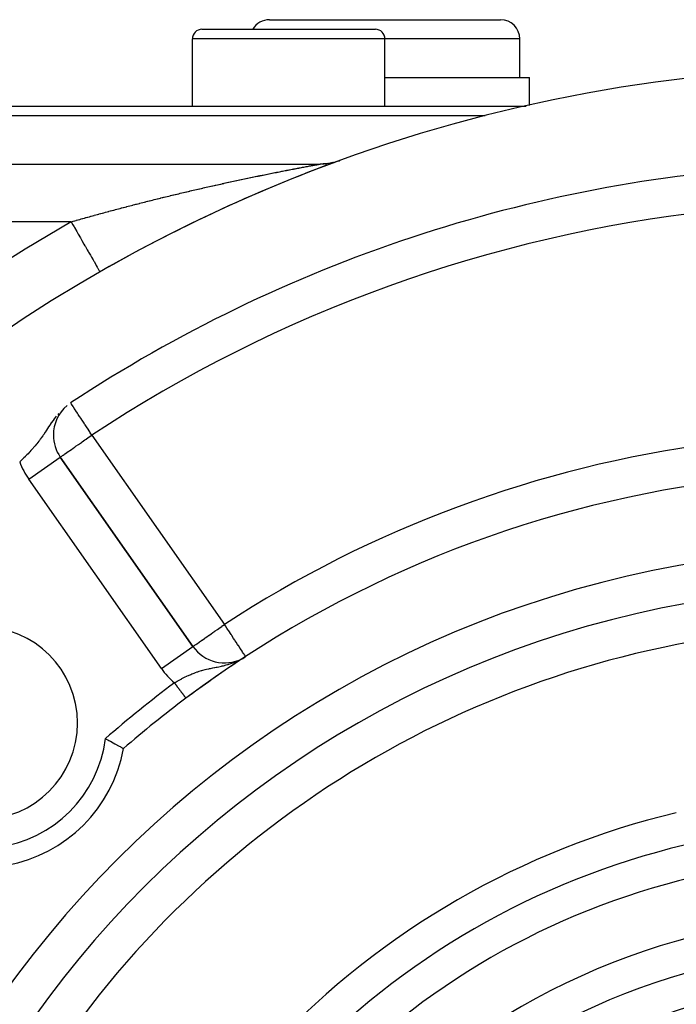
# Model space of a CAD drawing. Extents: x 24 to 1180, y -650 to 283.
# Drawn here: x 1036 to 1070, y -155 to -104 of the extents above; entities that cross this region are included whole.
import ezdxf

# ---------------------------------------------------------------- set-up
doc = ezdxf.new("R2010")
doc.units = 0
doc.linetypes.add('DASHED', pattern=[11.05, 8.7, -2.35])
doc.layers.get('0').update_dxf_attribs({"linetype": 'CONTINUOUS'})
doc.layers.add('NEVIDI', color=4, linetype='DASHED')

msp = doc.modelspace()

# ---------------------------------------------------------------- linework, layer by layer
at = {"color": 2}
for p, q in [((1048.5, -103.500001), (1060.5, -103.500001)), ((1045, -104.000001), (1054, -104.000001)), ((1049.519719, -104.002207), (1049.519719, -104.001175)), ((1044.5, -108.000001), (1044.5, -104.500001)), ((1044.5, -108.000001), (1044.5, -104.500001)), ((1054.5, -108.000001), (1054.5, -104.500001)), ((1054.5, -108.000001), (1054.5, -104.500001)), ((1061.5, -106.500001), (1061.5, -104.500001)), ((1061.5, -106.500001), (1061.5, -104.500001)), ((1054.5, -106.500001), (1062, -106.500001)), ((1062, -107.964225), (1062, -106.500001)), ((1062, -107.964225), (1062, -106.500001)), ((999.5, -108.000001), (1061.838183, -108.000001)), ((1059.698705, -108.500001), (999, -108.500001)), ((1051.383432, -110.98909), (1051.250007, -110.997511)), ((1051.38303, -110.989103), (1051.294117, -110.995376)), ((1051.471717, -110.980191), (1051.38303, -110.989103)), ((1051.532429, -110.972992), (1051.383432, -110.98909)), ((1051.5601, -110.968649), (1051.471717, -110.980191)), ((1051.648495, -110.954461), (1051.472691, -110.981426)), ((1051.648101, -110.954486), (1051.5601, -110.968649)), ((1051.735642, -110.937715), (1051.648101, -110.954486)), ((1051.787916, -110.926664), (1051.648495, -110.954461)), ((1051.822646, -110.91835), (1051.735642, -110.937715)), ((1051.909422, -110.896365), (1051.763139, -110.932374)), ((1051.909037, -110.896409), (1051.822646, -110.91835)), ((1051.994738, -110.871912), (1051.909037, -110.896409)), ((1052.059121, -110.852352), (1051.909422, -110.896365)), ((1052.079673, -110.844879), (1051.994738, -110.871912)), ((1052.153383, -110.819203), (1051.999401, -110.871708)), ((1052.152957, -110.81929), (1052.079673, -110.844879)), ((1001.722691, -111.000001), (1051.127478, -111.000001)), ((1001.722691, -111.000001), (1051.127478, -111.000001)), ((1051.205057, -110.999004), (1051.127415, -111.000007)), ((1051.294117, -110.995376), (1051.205057, -110.999004)), ((1039.699911, -116.600821), (1039.700823, -116.60241)), ((1037.282942, -125.077195), (1037.280734, -125.077195)), ((1037.642828, -126.225616), (1037.644638, -126.224348)), ((1044.530648, -136.058591), (1037.644638, -126.224348)), ((1037.644638, -126.224348), (1044.530648, -136.058591)), ((1044.530648, -136.058591), (1037.644638, -126.224348)), ((1047.01885, -136.745796), (1047.022755, -136.74324)), ((1047.089422, -136.696181), (1047.261774, -136.586473)), ((1047.113859, -136.682328), (1047.261774, -136.586473)), ((1047.117307, -136.680275), (1047.261774, -136.586473)), ((1047.12758, -136.674008), (1047.261774, -136.586473)), ((1047.130982, -136.671882), (1047.261774, -136.586473)), ((1047.134372, -136.669738), (1047.261774, -136.586473)), ((1047.141118, -136.665396), (1047.143135, -136.664078)), ((1047.261774, -136.586473), (1047.260567, -136.584624)), ((1039.98748, -140.847362), (1039.991256, -140.849369)), ((1039.991256, -140.849369), (1040.031802, -140.870963)), ((1040.031802, -140.870963), (1040.117536, -140.91685)), ((1040.117536, -140.91685), (1040.157364, -140.938272)), ((1040.157364, -140.938272), (1040.240917, -140.983426)), ((1040.240917, -140.983426), (1040.24836, -140.987463)), ((1040.24836, -140.987463), (1040.27948, -141.004366)), ((1040.27948, -141.004366), (1040.359341, -141.047933)), ((1040.359341, -141.047933), (1040.395895, -141.067962)), ((1040.395895, -141.067962), (1040.470793, -141.109179)), ((1040.470793, -141.109179), (1040.504696, -141.12791)), ((1040.504696, -141.12791), (1040.573338, -141.165975)), ((1040.573338, -141.165975), (1040.604004, -141.183043)), ((1040.604004, -141.183043), (1040.665199, -141.217215)), ((1040.665199, -141.217215), (1040.691945, -141.232197)), ((1040.691945, -141.232197), (1040.74468, -141.261824)), ((1040.74468, -141.261824), (1040.767309, -141.274569)), ((1040.767309, -141.274569), (1040.810639, -141.299022)), ((1040.810639, -141.299022), (1040.828603, -141.309179)), ((1040.828603, -141.309179), (1040.861784, -141.327968)), ((1040.861784, -141.327968), (1040.874901, -141.335409)), ((1040.874901, -141.335409), (1040.897327, -141.348151)), ((1040.897327, -141.348151), (1040.905308, -141.352691)), ((1040.905308, -141.352691), (1040.916679, -141.359159)), ((1040.916679, -141.359159), (1040.919392, -141.360702)), ((1040.919392, -141.360702), (1040.920408, -141.361283))]:
    msp.add_line(p, q, dxfattribs=at)
for centre, radius, start, end in [((1048.5, -104.500001), 1, 90, 149.973934), ((1060.5, -104.500001), 1, 0, 90), ((1045, -104.500001), 0.5, 90, 180), ((1054, -104.500001), 0.5, 0, 90), ((1079.5, -186.000001), 80, 8.650016, 171.349984), ((1079.5, -186.000001), 80, 109.988897, 115.090909), ((1051.127478, -108.000001), 3, 274.887007, 276.536856), ((1051.127478, -108.000001), 3, 276.085236, 276.399978), ((1051.127478, -108.000001), 3, 278.239761, 278.901875), ((1051.127478, -108.000001), 3, 279.994437, 281.509286), ((1051.127478, -108.000001), 3, 281.395867, 286.750422), ((1051.127478, -108.000001), 3, 289.114806, 289.988871), ((1079.5, -186.000001), 75, 93.272083, 123.430056), ((1051.127478, -108.000001), 3, 272.333231, 273.794597), ((1079.5, -186.000001), 80, 115.113278, 119.834059), ((1039.282942, -125.077195), 2, 130.108313, 180), ((1039.282942, -125.077195), 2, 180, 215), ((1079.5, -186.000001), 59, 97.535909, 126.789726), ((1079.5, -186.000001), 55, 0, 180), ((1079.5, -186.000001), 53, 0, 180), ((1033.538059, -140.03806), 5, 0, 180), ((1046.168952, -134.911438), 2, 215, 297.444354), ((1079.5, -186.000001), 59, 123.542786, 126.789718), ((1079.5, -186.000001), 59, 123.398699, 123.515101), ((1079.5, -186.000001), 59, 123.121113, 123.315849), ((1079.5, -186.000001), 59, 126.789726, 130.835642), ((1033.538059, -140.03806), 5, 180, 360), ((1033.538059, -140.03806), 7.5, 280.161871, 349.838129)]:
    msp.add_arc(centre, radius, start, end, dxfattribs=at)
at = {"layer": 'NEVIDI', "color": 7, "linetype": 'CONTINUOUS'}
for p, q in [((1054.5, -104.500001), (1044.5, -104.500001)), ((1061.5, -104.500001), (1054.5, -104.500001)), ((1048.485616, -111.506147), (1048.553552, -111.492482)), ((1048.553552, -111.492482), (1048.563566, -111.490471)), ((1048.563566, -111.490471), (1048.631291, -111.476889)), ((1048.631291, -111.476889), (1048.641235, -111.474898)), ((1048.641235, -111.474898), (1048.708766, -111.461396)), ((1048.708766, -111.461396), (1048.718721, -111.459408)), ((1048.718721, -111.459408), (1048.785962, -111.446003)), ((1048.785962, -111.446003), (1048.795864, -111.444032)), ((1048.795864, -111.444032), (1048.862824, -111.430721)), ((1048.862824, -111.430721), (1048.872745, -111.428752)), ((1048.872745, -111.428752), (1048.939493, -111.415521)), ((1048.939493, -111.415521), (1048.949278, -111.413584)), ((1048.949278, -111.413584), (1049.015674, -111.40046)), ((1049.015674, -111.40046), (1049.025698, -111.398481)), ((1049.025698, -111.398481), (1049.091697, -111.385473)), ((1049.091697, -111.385473), (1049.101513, -111.383541)), ((1049.101513, -111.383541), (1049.148773, -111.37425)), ((1049.148773, -111.37425), (1049.167445, -111.370584)), ((1049.167445, -111.370584), (1049.177198, -111.36867)), ((1049.177198, -111.36867), (1049.242723, -111.35583)), ((1049.242723, -111.35583), (1049.252459, -111.353925)), ((1049.252459, -111.353925), (1049.31762, -111.341194)), ((1049.31762, -111.341194), (1049.327235, -111.339318)), ((1049.327235, -111.339318), (1049.39177, -111.326746)), ((1049.39177, -111.326746), (1049.401297, -111.324893)), ((1049.401297, -111.324893), (1049.465374, -111.312446)), ((1049.465374, -111.312446), (1049.47487, -111.310603)), ((1049.47487, -111.310603), (1049.476485, -111.31029)), ((1049.476485, -111.31029), (1049.532246, -111.299486)), ((1049.532246, -111.299486), (1049.538273, -111.298319)), ((1049.538273, -111.298319), (1049.547815, -111.296473)), ((1049.547815, -111.296473), (1049.610574, -111.284346)), ((1049.610574, -111.284346), (1049.619838, -111.282558)), ((1049.619838, -111.282558), (1049.682021, -111.270572)), ((1049.682021, -111.270572), (1049.691176, -111.26881)), ((1049.691176, -111.26881), (1049.695649, -111.267949)), ((1049.695649, -111.267949), (1049.748792, -111.25773)), ((1049.748792, -111.25773), (1049.752736, -111.256973)), ((1049.752736, -111.256973), (1049.761829, -111.255227)), ((1049.761829, -111.255227), (1049.822669, -111.243558)), ((1049.822669, -111.243558), (1049.831663, -111.241836)), ((1049.831663, -111.241836), (1049.891813, -111.23033)), ((1049.891813, -111.23033), (1049.900664, -111.22864)), ((1049.900664, -111.22864), (1049.904048, -111.227994)), ((1049.904048, -111.227994), (1049.954358, -111.218397)), ((1049.954358, -111.218397), (1049.959983, -111.217325)), ((1049.959983, -111.217325), (1049.968744, -111.215656)), ((1049.968744, -111.215656), (1049.985658, -111.212437)), ((1049.985658, -111.212437), (1050.02744, -111.204493)), ((1050.02744, -111.204493), (1050.036077, -111.202852)), ((1050.036077, -111.202852), (1050.093821, -111.191899)), ((1050.093821, -111.191899), (1050.102385, -111.190277)), ((1050.102385, -111.190277), (1050.159288, -111.179513)), ((1050.159288, -111.179513), (1050.167669, -111.17793)), ((1050.167669, -111.17793), (1050.223709, -111.167357)), ((1050.223709, -111.167357), (1050.231958, -111.165803)), ((1050.231958, -111.165803), (1050.240003, -111.164287)), ((1050.240003, -111.164287), (1050.284731, -111.155871)), ((1050.284731, -111.155871), (1050.286919, -111.15546)), ((1050.286919, -111.15546), (1050.295038, -111.153934)), ((1050.295038, -111.153934), (1050.349168, -111.143772)), ((1050.349168, -111.143772), (1050.357088, -111.142287)), ((1050.357088, -111.142287), (1050.410116, -111.132356)), ((1050.410116, -111.132356), (1050.417798, -111.130919)), ((1050.417798, -111.130919), (1050.469696, -111.121222)), ((1050.469696, -111.121222), (1050.477307, -111.119802)), ((1050.477307, -111.119802), (1050.527882, -111.110376)), ((1050.527882, -111.110376), (1050.535242, -111.109006)), ((1050.535242, -111.109006), (1050.584258, -111.099892)), ((1050.584258, -111.099892), (1050.591521, -111.098544)), ((1050.591521, -111.098544), (1050.610255, -111.095067)), ((1050.610255, -111.095067), (1050.638698, -111.089794)), ((1050.638698, -111.089794), (1050.645668, -111.088503)), ((1050.645668, -111.088503), (1050.691139, -111.080091)), ((1050.691139, -111.080091), (1050.697856, -111.07885)), ((1050.697856, -111.07885), (1050.741413, -111.070813)), ((1050.741413, -111.070813), (1050.747742, -111.069646)), ((1050.747742, -111.069646), (1050.789354, -111.061986)), ((1050.789354, -111.061986), (1050.795516, -111.060852)), ((1050.795516, -111.060852), (1050.834892, -111.053613)), ((1050.834892, -111.053613), (1050.840682, -111.052549)), ((1050.840682, -111.052549), (1050.87785, -111.045717)), ((1050.87785, -111.045717), (1050.883294, -111.044717)), ((1050.883294, -111.044717), (1050.890018, -111.04348)), ((1050.890018, -111.04348), (1050.915031, -111.03888)), ((1050.915031, -111.03888), (1050.918052, -111.038324)), ((1050.918052, -111.038324), (1050.923155, -111.037384)), ((1050.923155, -111.037384), (1050.9554, -111.031447)), ((1050.9554, -111.031447), (1050.960029, -111.030594)), ((1050.960029, -111.030594), (1050.961081, -111.030401)), ((1050.961081, -111.030401), (1050.98212, -111.026526)), ((1050.98212, -111.026526), (1050.989624, -111.025144)), ((1050.989624, -111.025144), (1050.993781, -111.024379)), ((1050.996547, -111.02387), (1051.001824, -111.022899)), ((1051.001824, -111.022899), (1051.020111, -111.019536)), ((1051.020111, -111.019536), (1051.02042, -111.019479)), ((1051.02042, -111.019479), (1051.024106, -111.018801)), ((1051.024106, -111.018801), (1051.047535, -111.014502)), ((1051.047535, -111.014502), (1051.050687, -111.013924)), ((1051.050687, -111.013924), (1051.052441, -111.013603)), ((1051.052441, -111.013603), (1051.066481, -111.011034)), ((1051.066481, -111.011034), (1051.070844, -111.010236)), ((1051.070844, -111.010236), (1051.073511, -111.009749)), ((1051.073511, -111.009749), (1051.079093, -111.00873)), ((1051.079093, -111.00873), (1051.090268, -111.006692)), ((1051.090268, -111.006692), (1051.090315, -111.006684)), ((1051.090315, -111.006684), (1051.092487, -111.006288)), ((1051.092487, -111.006288), (1051.105826, -111.003864)), ((1051.105826, -111.003864), (1051.107456, -111.003569)), ((1051.107456, -111.003569), (1051.108264, -111.003422)), ((1051.108264, -111.003422), (1051.115067, -111.002193)), ((1051.118375, -111.001597), (1051.120396, -111.001235)), ((1051.120396, -111.001235), (1051.124244, -111.00055)), ((1051.124244, -111.00055), (1051.124466, -111.000511)), ((1051.124466, -111.000511), (1051.125077, -111.000403)), ((1051.125077, -111.000403), (1051.127415, -111.000007)), ((1046.060149, -112.01721), (1046.132312, -112.001349)), ((1046.132312, -112.001349), (1046.143032, -111.998996)), ((1046.143032, -111.998996), (1046.21525, -111.983171)), ((1046.21525, -111.983171), (1046.225951, -111.980829)), ((1046.225951, -111.980829), (1046.298044, -111.965077)), ((1046.298044, -111.965077), (1046.308708, -111.962751)), ((1046.308708, -111.962751), (1046.380614, -111.947087)), ((1046.380614, -111.947087), (1046.391235, -111.944777)), ((1046.391235, -111.944777), (1046.463068, -111.929175)), ((1046.463068, -111.929175), (1046.473767, -111.926855)), ((1046.473767, -111.926855), (1046.545496, -111.911323)), ((1046.545496, -111.911323), (1046.556218, -111.909004)), ((1046.556218, -111.909004), (1046.627749, -111.893561)), ((1046.627749, -111.893561), (1046.638365, -111.891272)), ((1046.638365, -111.891272), (1046.709921, -111.87587)), ((1046.709921, -111.87587), (1046.72049, -111.873598)), ((1046.72049, -111.873598), (1046.791828, -111.858288)), ((1046.791828, -111.858288), (1046.802404, -111.856022)), ((1046.802404, -111.856022), (1046.873787, -111.840748)), ((1046.873787, -111.840748), (1046.884282, -111.838505)), ((1046.884282, -111.838505), (1046.955471, -111.823318)), ((1046.955471, -111.823318), (1046.965961, -111.821084)), ((1046.965961, -111.821084), (1046.972209, -111.819753)), ((1046.972209, -111.819753), (1047.036873, -111.806001)), ((1047.036873, -111.806001), (1047.047438, -111.803757)), ((1047.047438, -111.803757), (1047.118437, -111.7887)), ((1047.118437, -111.7887), (1047.128902, -111.786484)), ((1047.128902, -111.786484), (1047.199557, -111.771545)), ((1047.199557, -111.771545), (1047.210215, -111.769295)), ((1047.210215, -111.769295), (1047.280655, -111.754444)), ((1047.280655, -111.754444), (1047.29127, -111.75221)), ((1047.29127, -111.75221), (1047.361589, -111.737428)), ((1047.361589, -111.737428), (1047.372183, -111.735204)), ((1047.372183, -111.735204), (1047.442358, -111.720495)), ((1047.442358, -111.720495), (1047.453004, -111.718267)), ((1047.453004, -111.718267), (1047.52307, -111.703623)), ((1047.52307, -111.703623), (1047.533412, -111.701465)), ((1047.533412, -111.701465), (1047.603502, -111.686857)), ((1047.603502, -111.686857), (1047.613856, -111.684702)), ((1047.613856, -111.684702), (1047.683781, -111.67017)), ((1047.683781, -111.67017), (1047.694115, -111.668026)), ((1047.694115, -111.668026), (1047.76379, -111.653586)), ((1047.76379, -111.653586), (1047.774307, -111.65141)), ((1047.774307, -111.65141), (1047.843697, -111.63707)), ((1047.843697, -111.63707), (1047.854057, -111.634932)), ((1047.854057, -111.634932), (1047.923491, -111.620623)), ((1047.923491, -111.620623), (1047.933816, -111.618498)), ((1047.933816, -111.618498), (1048.002949, -111.604292)), ((1048.002949, -111.604292), (1048.013206, -111.602187)), ((1048.013206, -111.602187), (1048.082273, -111.588037)), ((1048.082273, -111.588037), (1048.0925, -111.585944)), ((1048.0925, -111.585944), (1048.133125, -111.577641)), ((1048.133125, -111.577641), (1048.161339, -111.571882)), ((1048.161339, -111.571882), (1048.171494, -111.569811)), ((1048.171494, -111.569811), (1048.240256, -111.555807)), ((1048.240256, -111.555807), (1048.250391, -111.553746)), ((1048.250391, -111.553746), (1048.318895, -111.539838)), ((1048.318895, -111.539838), (1048.329139, -111.537762)), ((1048.329139, -111.537762), (1048.397325, -111.523961)), ((1048.397325, -111.523961), (1048.407426, -111.52192)), ((1048.407426, -111.52192), (1048.475555, -111.508174)), ((1048.475555, -111.508174), (1048.485616, -111.506147)), ((1043.789145, -112.53768), (1043.862629, -112.520189)), ((1043.862629, -112.520189), (1043.873509, -112.517603)), ((1043.873509, -112.517603), (1043.946967, -112.500168)), ((1043.946967, -112.500168), (1043.958036, -112.497544)), ((1043.958036, -112.497544), (1044.031531, -112.48015)), ((1044.031531, -112.48015), (1044.042398, -112.477582)), ((1044.042398, -112.477582), (1044.115925, -112.46023)), ((1044.115925, -112.46023), (1044.126991, -112.457622)), ((1044.126991, -112.457622), (1044.20043, -112.440341)), ((1044.20043, -112.440341), (1044.211318, -112.437783)), ((1044.211318, -112.437783), (1044.284905, -112.420517)), ((1044.284905, -112.420517), (1044.295792, -112.417966)), ((1044.295792, -112.417966), (1044.357619, -112.403498)), ((1044.357619, -112.403498), (1044.369321, -112.400763)), ((1044.369321, -112.400763), (1044.380209, -112.39822)), ((1044.380209, -112.39822), (1044.453767, -112.381061)), ((1044.453767, -112.381061), (1044.46464, -112.378528)), ((1044.46464, -112.378528), (1044.538206, -112.361417)), ((1044.538206, -112.361417), (1044.549117, -112.358883)), ((1044.549117, -112.358883), (1044.622615, -112.341838)), ((1044.622615, -112.341838), (1044.633493, -112.339319)), ((1044.633493, -112.339319), (1044.707075, -112.322305)), ((1044.707075, -112.322305), (1044.717972, -112.319789)), ((1044.717972, -112.319789), (1044.791675, -112.302798)), ((1044.791675, -112.302798), (1044.802424, -112.300323)), ((1044.802424, -112.300323), (1044.876012, -112.283408)), ((1044.876012, -112.283408), (1044.886885, -112.280913)), ((1044.886885, -112.280913), (1044.960477, -112.264046)), ((1044.960477, -112.264046), (1044.971343, -112.26156)), ((1044.971343, -112.26156), (1045.04483, -112.244768)), ((1045.04483, -112.244768), (1045.05569, -112.24229)), ((1045.05569, -112.24229), (1045.129058, -112.225576)), ((1045.129058, -112.225576), (1045.139915, -112.223106)), ((1045.139915, -112.223106), (1045.213281, -112.206441)), ((1045.213281, -112.206441), (1045.224092, -112.203989)), ((1045.224092, -112.203989), (1045.297466, -112.187373)), ((1045.297466, -112.187373), (1045.308265, -112.184931)), ((1045.308265, -112.184931), (1045.381363, -112.168427)), ((1045.381363, -112.168427), (1045.392285, -112.165965)), ((1045.392285, -112.165965), (1045.465308, -112.149527)), ((1045.465308, -112.149527), (1045.476106, -112.1471)), ((1045.476106, -112.1471), (1045.549003, -112.130739)), ((1045.549003, -112.130739), (1045.559783, -112.128323)), ((1045.559783, -112.128323), (1045.632735, -112.111999)), ((1045.632735, -112.111999), (1045.643503, -112.109593)), ((1045.643503, -112.109593), (1045.702319, -112.096468)), ((1045.702319, -112.096468), (1045.716284, -112.093356)), ((1045.716284, -112.093356), (1045.727043, -112.090959)), ((1045.727043, -112.090959), (1045.799778, -112.074781)), ((1045.799778, -112.074781), (1045.81049, -112.072402)), ((1045.81049, -112.072402), (1045.883036, -112.056313)), ((1045.883036, -112.056313), (1045.893831, -112.053923)), ((1045.893831, -112.053923), (1045.966205, -112.03792)), ((1045.966205, -112.03792), (1045.976927, -112.035553)), ((1045.976927, -112.035553), (1046.049451, -112.019565)), ((1046.049451, -112.019565), (1046.060149, -112.01721)), ((1041.753244, -113.039989), (1041.764104, -113.037217)), ((1041.764104, -113.037217), (1041.837504, -113.018508)), ((1041.837504, -113.018508), (1041.848413, -113.015731)), ((1041.848413, -113.015731), (1041.92189, -112.997055)), ((1041.92189, -112.997055), (1041.932705, -112.99431)), ((1041.932705, -112.99431), (1042.006098, -112.975708)), ((1042.006098, -112.975708), (1042.017066, -112.972932)), ((1042.017066, -112.972932), (1042.090469, -112.954381)), ((1042.090469, -112.954381), (1042.101472, -112.951604)), ((1042.101472, -112.951604), (1042.174864, -112.933108)), ((1042.174864, -112.933108), (1042.18573, -112.930373)), ((1042.18573, -112.930373), (1042.259076, -112.911941)), ((1042.259076, -112.911941), (1042.26994, -112.909215)), ((1042.26994, -112.909215), (1042.343498, -112.890782)), ((1042.343498, -112.890782), (1042.354365, -112.888063)), ((1042.354365, -112.888063), (1042.427823, -112.869708)), ((1042.427823, -112.869708), (1042.438718, -112.86699)), ((1042.438718, -112.86699), (1042.512118, -112.848702)), ((1042.512118, -112.848702), (1042.523146, -112.845958)), ((1042.523146, -112.845958), (1042.596535, -112.827724)), ((1042.596535, -112.827724), (1042.607414, -112.825025)), ((1042.607414, -112.825025), (1042.680945, -112.806809)), ((1042.680945, -112.806809), (1042.69184, -112.804114)), ((1042.69184, -112.804114), (1042.765345, -112.785956)), ((1042.765345, -112.785956), (1042.776265, -112.783262)), ((1042.776265, -112.783262), (1042.849731, -112.765165)), ((1042.849731, -112.765165), (1042.860609, -112.762489)), ((1042.860609, -112.762489), (1042.934101, -112.744437)), ((1042.934101, -112.744437), (1042.944981, -112.741769)), ((1042.944981, -112.741769), (1042.969159, -112.735842)), ((1042.969159, -112.735842), (1043.018453, -112.723774)), ((1043.018453, -112.723774), (1043.029335, -112.721112)), ((1043.029335, -112.721112), (1043.10287, -112.703153)), ((1043.10287, -112.703153), (1043.113737, -112.700502)), ((1043.113737, -112.700502), (1043.187311, -112.682585)), ((1043.187311, -112.682585), (1043.19821, -112.679934)), ((1043.19821, -112.679934), (1043.271731, -112.66208)), ((1043.271731, -112.66208), (1043.28259, -112.659447)), ((1043.28259, -112.659447), (1043.356059, -112.641657)), ((1043.356059, -112.641657), (1043.367016, -112.639007)), ((1043.367016, -112.639007), (1043.440468, -112.621272)), ((1043.440468, -112.621272), (1043.451321, -112.618655)), ((1043.451321, -112.618655), (1043.524896, -112.600941)), ((1043.524896, -112.600941), (1043.535768, -112.598327)), ((1043.535768, -112.598327), (1043.609285, -112.580677)), ((1043.609285, -112.580677), (1043.620386, -112.578015)), ((1043.620386, -112.578015), (1043.693685, -112.560468)), ((1043.693685, -112.560468), (1043.704776, -112.557817)), ((1043.704776, -112.557817), (1043.778238, -112.54028)), ((1043.778238, -112.54028), (1043.789145, -112.53768)), ((1039.816504, -113.550673), (1039.827371, -113.547717)), ((1039.827371, -113.547717), (1039.900628, -113.527809)), ((1039.900628, -113.527809), (1039.91136, -113.524897)), ((1039.91136, -113.524897), (1039.984591, -113.505051)), ((1039.984591, -113.505051), (1039.995552, -113.502085)), ((1039.995552, -113.502085), (1040.068808, -113.482287)), ((1040.068808, -113.482287), (1040.07965, -113.479361)), ((1040.07965, -113.479361), (1040.15304, -113.459582)), ((1040.15304, -113.459582), (1040.163859, -113.45667)), ((1040.163859, -113.45667), (1040.169306, -113.455204)), ((1040.169306, -113.455204), (1040.237113, -113.436981)), ((1040.237113, -113.436981), (1040.247941, -113.434075)), ((1040.247941, -113.434075), (1040.321231, -113.414431)), ((1040.321231, -113.414431), (1040.33207, -113.41153)), ((1040.33207, -113.41153), (1040.405393, -113.391932)), ((1040.405393, -113.391932), (1040.416398, -113.388994)), ((1040.416398, -113.388994), (1040.489596, -113.369483)), ((1040.489596, -113.369483), (1040.500469, -113.366589)), ((1040.500469, -113.366589), (1040.573839, -113.347086)), ((1040.573839, -113.347086), (1040.584752, -113.344189)), ((1040.584752, -113.344189), (1040.65812, -113.324741)), ((1040.65812, -113.324741), (1040.668848, -113.321901)), ((1040.668848, -113.321901), (1040.742212, -113.302507)), ((1040.742212, -113.302507), (1040.753057, -113.299644)), ((1040.753057, -113.299644), (1040.826522, -113.280278)), ((1040.826522, -113.280278), (1040.83734, -113.27743)), ((1040.83734, -113.27743), (1040.910652, -113.258158)), ((1040.910652, -113.258158), (1040.921523, -113.255304)), ((1040.921523, -113.255304), (1040.994813, -113.236091)), ((1040.994813, -113.236091), (1041.005698, -113.233241)), ((1041.005698, -113.233241), (1041.079123, -113.214046)), ((1041.079123, -113.214046), (1041.089991, -113.211209)), ((1041.089991, -113.211209), (1041.163443, -113.192061)), ((1041.163443, -113.192061), (1041.174286, -113.189238)), ((1041.174286, -113.189238), (1041.247685, -113.170157)), ((1041.247685, -113.170157), (1041.258539, -113.167339)), ((1041.258539, -113.167339), (1041.331951, -113.148308)), ((1041.331951, -113.148308), (1041.342815, -113.145495)), ((1041.342815, -113.145495), (1041.416014, -113.126573)), ((1041.416014, -113.126573), (1041.427072, -113.123718)), ((1041.427072, -113.123718), (1041.500322, -113.104835)), ((1041.500322, -113.104835), (1041.51119, -113.102037)), ((1041.51119, -113.102037), (1041.564612, -113.0883)), ((1041.564612, -113.0883), (1041.584649, -113.083154)), ((1041.584649, -113.083154), (1041.595524, -113.080362)), ((1041.595524, -113.080362), (1041.668994, -113.061529)), ((1041.668994, -113.061529), (1041.679824, -113.058757)), ((1041.679824, -113.058757), (1041.753244, -113.039989)), ((1038.208354, -114.000001), (1001.722691, -114.000001)), ((1038.208361, -113.999998), (1038.21911, -113.996917)), ((1038.208361, -113.999998), (1038.296507, -114.153699)), ((1038.21911, -113.996917), (1038.229906, -113.993823)), ((1038.229906, -113.993823), (1038.303135, -113.972864)), ((1038.303135, -113.972864), (1038.313951, -113.969773)), ((1038.313951, -113.969773), (1038.387152, -113.948879)), ((1038.387152, -113.948879), (1038.397958, -113.945799)), ((1038.397958, -113.945799), (1038.471098, -113.924979)), ((1038.471098, -113.924979), (1038.481933, -113.921899)), ((1038.481933, -113.921899), (1038.55513, -113.901119)), ((1038.55513, -113.901119), (1038.566012, -113.898034)), ((1038.566012, -113.898034), (1038.639246, -113.877301)), ((1038.639246, -113.877301), (1038.650014, -113.874256)), ((1038.650014, -113.874256), (1038.723221, -113.853586)), ((1038.723221, -113.853586), (1038.734248, -113.850477)), ((1038.734248, -113.850477), (1038.803567, -113.830957)), ((1038.803567, -113.830957), (1038.807243, -113.829923)), ((1038.807243, -113.829923), (1038.818271, -113.826822)), ((1038.818271, -113.826822), (1038.891343, -113.806303)), ((1038.891343, -113.806303), (1038.9022, -113.803258)), ((1038.9022, -113.803258), (1038.975429, -113.78275)), ((1038.975429, -113.78275), (1038.986278, -113.779716)), ((1038.986278, -113.779716), (1039.059543, -113.759254)), ((1039.059543, -113.759254), (1039.070388, -113.75623)), ((1039.070388, -113.75623), (1039.143716, -113.735806)), ((1039.143716, -113.735806), (1039.15455, -113.732792)), ((1039.15455, -113.732792), (1039.227675, -113.712481)), ((1039.227675, -113.712481), (1039.238512, -113.709475)), ((1039.238512, -113.709475), (1039.311834, -113.689164)), ((1039.311834, -113.689164), (1039.322751, -113.686144)), ((1039.322751, -113.686144), (1039.395868, -113.665945)), ((1039.395868, -113.665945), (1039.406715, -113.662953)), ((1039.406715, -113.662953), (1039.47995, -113.642777)), ((1039.47995, -113.642777), (1039.490774, -113.639799)), ((1039.490774, -113.639799), (1039.564095, -113.619654)), ((1039.564095, -113.619654), (1039.574932, -113.616681)), ((1039.574932, -113.616681), (1039.648201, -113.596606)), ((1039.648201, -113.596606), (1039.659019, -113.593646)), ((1039.659019, -113.593646), (1039.73234, -113.573612)), ((1039.73234, -113.573612), (1039.743134, -113.570666)), ((1039.743134, -113.570666), (1039.816504, -113.550673)), ((1038.296507, -114.153699), (1038.356769, -114.258779)), ((1038.356769, -114.258779), (1038.381854, -114.302521)), ((1038.381854, -114.302521), (1038.495085, -114.499966)), ((1038.495085, -114.499966), (1038.553549, -114.601912)), ((1038.553549, -114.601912), (1038.578038, -114.644613)), ((1038.578038, -114.644613), (1038.68852, -114.837264)), ((1038.68852, -114.837264), (1038.743721, -114.933519)), ((1038.743721, -114.933519), (1038.767616, -114.975186)), ((1038.767616, -114.975186), (1038.873411, -115.159663)), ((1038.873411, -115.159663), (1038.925102, -115.249797)), ((1038.925102, -115.249797), (1038.947094, -115.288144)), ((1038.947094, -115.288144), (1039.046224, -115.460997)), ((1039.046224, -115.460997), (1039.093327, -115.543131)), ((1039.093327, -115.543131), (1039.113475, -115.578263)), ((1039.113475, -115.578263), (1039.204025, -115.736152)), ((1039.204025, -115.736152), (1039.245738, -115.808885)), ((1039.245738, -115.808885), (1039.263688, -115.840183)), ((1039.263688, -115.840183), (1039.343877, -115.980005)), ((1039.343877, -115.980005), (1039.37933, -116.041823)), ((1039.37933, -116.041823), (1039.395032, -116.069201)), ((1039.395032, -116.069201), (1039.463304, -116.188246)), ((1039.463304, -116.188246), (1039.492325, -116.23885)), ((1039.492325, -116.23885), (1039.505163, -116.261234)), ((1039.505163, -116.261234), (1039.560137, -116.357094)), ((1039.560137, -116.357094), (1039.582362, -116.395848)), ((1039.582362, -116.395848), (1039.592077, -116.412788)), ((1039.592077, -116.412788), (1039.632629, -116.4835)), ((1039.632629, -116.4835), (1039.647821, -116.50999)), ((1039.647821, -116.50999), (1039.65431, -116.521305)), ((1039.65431, -116.521305), (1039.679526, -116.565275)), ((1039.679526, -116.565275), (1039.687546, -116.57926)), ((1039.687546, -116.57926), (1039.690699, -116.584758)), ((1039.690699, -116.584758), (1039.699911, -116.600821)), ((1038.191729, -123.424172), (1038.186644, -123.41647)), ((1038.192968, -123.426049), (1038.191729, -123.424172)), ((1038.206348, -123.446318), (1038.192968, -123.426049)), ((1038.210857, -123.453149), (1038.206348, -123.446318)), ((1038.224362, -123.473607), (1038.210857, -123.453149)), ((1038.22885, -123.480405), (1038.224362, -123.473607)), ((1038.261163, -123.529354), (1038.22885, -123.480405)), ((1038.27481, -123.550027), (1038.261163, -123.529354)), ((1038.306102, -123.59743), (1038.27481, -123.550027)), ((1038.316273, -123.612838), (1038.306102, -123.59743)), ((1038.343401, -123.653932), (1038.316273, -123.612838)), ((1038.368117, -123.691373), (1038.343401, -123.653932)), ((1038.428884, -123.783426), (1038.368117, -123.691373)), ((1037.332092, -124.230011), (1037.269075, -124.315696)), ((1037.332782, -124.229091), (1037.332092, -124.230011)), ((1037.433152, -124.10003), (1037.332782, -124.229091)), ((1037.561798, -123.94913), (1037.506879, -124.01119)), ((1038.437729, -123.796826), (1038.428884, -123.783426)), ((1038.454264, -123.821873), (1038.437729, -123.796826)), ((1038.529771, -123.936255), (1038.454264, -123.821873)), ((1038.572562, -124.001076), (1038.529771, -123.936255)), ((1038.644197, -124.109593), (1038.572562, -124.001076)), ((1038.718857, -124.222692), (1038.644197, -124.109593)), ((1038.73072, -124.240662), (1038.718857, -124.222692)), ((1038.770118, -124.300345), (1038.73072, -124.240662)), ((1036.984637, -124.735363), (1036.924495, -124.82714)), ((1037.038147, -124.653806), (1036.984637, -124.735363)), ((1037.095937, -124.566532), (1037.038147, -124.653806)), ((1037.114986, -124.538052), (1037.095937, -124.566532)), ((1037.119526, -124.53129), (1037.114986, -124.538052)), ((1037.177505, -124.445914), (1037.119526, -124.53129)), ((1037.266979, -124.318604), (1037.177505, -124.445914)), ((1037.269075, -124.315696), (1037.266979, -124.318604)), ((1038.874133, -124.457911), (1038.770118, -124.300345)), ((1038.90527, -124.505079), (1038.874133, -124.457911)), ((1038.93285, -124.546859), (1038.90527, -124.505079)), ((1039.035801, -124.702815), (1038.93285, -124.546859)), ((1039.047219, -124.72011), (1039.035801, -124.702815)), ((1039.170971, -124.907578), (1039.047219, -124.72011)), ((1036.60428, -125.293584), (1036.559502, -125.353857)), ((1036.607507, -125.289188), (1036.60428, -125.293584)), ((1036.657102, -125.220772), (1036.607507, -125.289188)), ((1036.732156, -125.114244), (1036.657102, -125.220772)), ((1036.757704, -125.077192), (1036.732156, -125.114244)), ((1036.78278, -125.04036), (1036.757704, -125.077192)), ((1036.857262, -124.929131), (1036.78278, -125.04036)), ((1036.908356, -124.85171), (1036.857262, -124.929131)), ((1036.912147, -124.845943), (1036.908356, -124.85171)), ((1036.924495, -124.82714), (1036.912147, -124.845943)), ((1038.922693, -125.329495), (1038.985576, -125.285487)), ((1038.985576, -125.285487), (1039.097506, -125.207132)), ((1039.097506, -125.207132), (1039.170406, -125.156073)), ((1039.170406, -125.156073), (1039.190647, -125.141892)), ((1039.193438, -124.941611), (1039.170971, -124.907578)), ((1039.190647, -125.141892), (1039.282942, -125.077195)), ((1039.201532, -124.953872), (1039.193438, -124.941611)), ((1039.282942, -125.077195), (1039.201532, -124.953872)), ((1039.282942, -125.077195), (1046.168952, -134.911438)), ((1036.200587, -125.793268), (1036.166793, -125.831212)), ((1036.227965, -125.762153), (1036.200587, -125.793268)), ((1036.257694, -125.727971), (1036.227965, -125.762153)), ((1036.33954, -125.631599), (1036.257694, -125.727971)), ((1036.394962, -125.564327), (1036.33954, -125.631599)), ((1036.421526, -125.53147), (1036.394962, -125.564327)), ((1036.473343, -125.466166), (1036.421526, -125.53147)), ((1036.528031, -125.39543), (1036.473343, -125.466166)), ((1036.559502, -125.353857), (1036.528031, -125.39543)), ((1038.123207, -125.889231), (1038.243396, -125.805079)), ((1038.243396, -125.805079), (1038.285554, -125.775569)), ((1038.285554, -125.775569), (1038.389141, -125.703034)), ((1038.389141, -125.703034), (1038.411029, -125.687703)), ((1038.411029, -125.687703), (1038.474593, -125.643178)), ((1038.474593, -125.643178), (1038.592386, -125.560682)), ((1038.592386, -125.560682), (1038.688441, -125.493434)), ((1038.688441, -125.493434), (1038.738871, -125.458136)), ((1038.738871, -125.458136), (1038.7851, -125.425781)), ((1038.7851, -125.425781), (1038.922693, -125.329495)), ((1035.754698, -126.262513), (1035.662455, -126.353278)), ((1035.815979, -126.201273), (1035.754698, -126.262513)), ((1035.820106, -126.197119), (1035.815979, -126.201273)), ((1035.906624, -126.109112), (1035.820106, -126.197119)), ((1035.967062, -126.046484), (1035.906624, -126.109112)), ((1036.02724, -125.98307), (1035.967062, -126.046484)), ((1036.006333, -127.371501), (1037.642828, -126.225616)), ((1036.05646, -125.95186), (1036.02724, -125.98307)), ((1036.115202, -125.888209), (1036.05646, -125.95186)), ((1036.166793, -125.831212), (1036.115202, -125.888209)), ((1037.644638, -126.224348), (1037.653666, -126.218568)), ((1037.653666, -126.218568), (1037.657984, -126.215546)), ((1037.657984, -126.215546), (1037.680174, -126.199813)), ((1037.680174, -126.199813), (1037.696664, -126.188095)), ((1037.696664, -126.188095), (1037.725225, -126.167861)), ((1037.725225, -126.167861), (1037.737678, -126.159068)), ((1037.737678, -126.159068), (1037.760477, -126.143012)), ((1037.760477, -126.143012), (1037.790302, -126.122078)), ((1037.790302, -126.122078), (1037.848778, -126.081192)), ((1037.848778, -126.081192), (1037.877138, -126.0614)), ((1037.877138, -126.0614), (1037.960096, -126.003474)), ((1037.960096, -126.003474), (1037.987519, -125.984283)), ((1037.987519, -125.984283), (1038.0537, -125.937925)), ((1038.0537, -125.937925), (1038.092318, -125.910869)), ((1038.092318, -125.910869), (1038.123207, -125.889231)), ((1035.60023, -126.413663), (1035.535457, -126.475899)), ((1035.609502, -126.404705), (1035.60023, -126.413663)), ((1035.662455, -126.353278), (1035.609502, -126.404705)), ((1042.892344, -137.205744), (1036.006333, -127.371501)), ((1045.87147, -135.119737), (1046.043493, -134.999285)), ((1046.043493, -134.999285), (1046.053696, -134.992141)), ((1046.053696, -134.992141), (1046.076608, -134.976098)), ((1046.076608, -134.976098), (1046.168952, -134.911438)), ((1046.2203, -134.990142), (1046.168952, -134.911438)), ((1046.221606, -134.992143), (1046.2203, -134.990142)), ((1046.293648, -135.102566), (1046.221606, -134.992143)), ((1045.165648, -135.613959), (1045.297056, -135.521946)), ((1045.297056, -135.521946), (1045.337543, -135.493597)), ((1045.337543, -135.493597), (1045.352941, -135.482815)), ((1045.352941, -135.482815), (1045.478569, -135.394849)), ((1045.478569, -135.394849), (1045.564955, -135.334361)), ((1045.564955, -135.334361), (1045.671089, -135.260046)), ((1045.671089, -135.260046), (1045.691756, -135.245575)), ((1045.691756, -135.245575), (1045.797361, -135.171629)), ((1045.797361, -135.171629), (1045.87147, -135.119737)), ((1046.365941, -135.213375), (1046.293648, -135.102566)), ((1046.387068, -135.245758), (1046.365941, -135.213375)), ((1046.508025, -135.431156), (1046.387068, -135.245758)), ((1046.529102, -135.463461), (1046.508025, -135.431156)), ((1046.548733, -135.493552), (1046.529102, -135.463461)), ((1046.644023, -135.639608), (1046.548733, -135.493552)), ((1044.530648, -136.058591), (1044.539259, -136.052561)), ((1044.539259, -136.052561), (1044.543687, -136.049461)), ((1044.543687, -136.049461), (1044.565607, -136.034112)), ((1044.565607, -136.034112), (1044.58257, -136.022235)), ((1044.58257, -136.022235), (1044.610589, -136.002615)), ((1044.610589, -136.002615), (1044.646693, -135.977336)), ((1044.646693, -135.977336), (1044.674584, -135.957806)), ((1044.674584, -135.957806), (1044.675341, -135.957276)), ((1044.675341, -135.957276), (1044.734994, -135.915506)), ((1044.734994, -135.915506), (1044.76126, -135.897115)), ((1044.76126, -135.897115), (1044.846127, -135.83769)), ((1044.846127, -135.83769), (1044.870351, -135.820728)), ((1044.870351, -135.820728), (1044.9783, -135.745142)), ((1044.9783, -135.745142), (1044.996662, -135.732285)), ((1044.996662, -135.732285), (1045.004732, -135.726634)), ((1045.004732, -135.726634), (1045.129411, -135.639333)), ((1045.129411, -135.639333), (1045.165648, -135.613959)), ((1046.70445, -135.732228), (1046.644023, -135.639608)), ((1046.727339, -135.767311), (1046.70445, -135.732228)), ((1046.771456, -135.834932), (1046.727339, -135.767311)), ((1046.851426, -135.957508), (1046.771456, -135.834932)), ((1046.882595, -136.005283), (1046.851426, -135.957508)), ((1046.888079, -136.013688), (1046.882595, -136.005283)), ((1046.987281, -136.16574), (1046.888079, -136.013688)), ((1042.892344, -137.205744), (1044.530383, -136.058777)), ((1046.991779, -136.172635), (1046.987281, -136.16574)), ((1046.997711, -136.181727), (1046.991779, -136.172635)), ((1047.080495, -136.308616), (1046.997711, -136.181727)), ((1047.080641, -136.308839), (1047.080495, -136.308616)), ((1047.110048, -136.353914), (1047.080641, -136.308839)), ((1047.140377, -136.400401), (1047.110048, -136.353914)), ((1047.153095, -136.419895), (1047.140377, -136.400401)), ((1047.184088, -136.4674), (1047.153095, -136.419895)), ((1047.207833, -136.503795), (1047.184088, -136.4674)), ((1047.215618, -136.515727), (1047.207833, -136.503795)), ((1047.217326, -136.518346), (1047.215618, -136.515727)), ((1047.237538, -136.549326), (1047.217326, -136.518346)), ((1047.243873, -136.559036), (1047.237538, -136.549326)), ((1047.251679, -136.571), (1047.243873, -136.559036)), ((1046.014693, -137.080421), (1046.045707, -137.073354)), ((1046.045707, -137.073354), (1046.11298, -137.057523)), ((1046.11298, -137.057523), (1046.253347, -137.021883)), ((1046.253347, -137.021883), (1046.330221, -137.000612)), ((1046.330221, -137.000612), (1046.354363, -136.993645)), ((1046.354363, -136.993645), (1046.399774, -136.980143)), ((1046.399774, -136.980143), (1046.503578, -136.947196)), ((1046.503578, -136.947196), (1046.598026, -136.914455)), ((1046.605555, -136.911723), (1046.759432, -136.851608)), ((1046.759432, -136.851608), (1046.764142, -136.849594)), ((1047.037151, -136.719316), (1047.092266, -136.689321)), ((1047.2594, -136.582835), (1047.251679, -136.571)), ((1047.260567, -136.584624), (1047.2594, -136.582835)), ((1044.233457, -137.592861), (1044.305248, -137.559953)), ((1044.305248, -137.559953), (1044.413424, -137.512656)), ((1044.413424, -137.512656), (1044.41751, -137.510924)), ((1044.41751, -137.510924), (1044.479421, -137.48519)), ((1044.479421, -137.48519), (1044.485747, -137.482613)), ((1044.485747, -137.482613), (1044.594434, -137.439912)), ((1044.594434, -137.439912), (1044.667734, -137.412786)), ((1044.667734, -137.412786), (1044.751695, -137.383356)), ((1044.751695, -137.383356), (1044.778821, -137.374217)), ((1044.778821, -137.374217), (1044.853605, -137.349945)), ((1044.853605, -137.349945), (1044.967441, -137.315544)), ((1044.967441, -137.315544), (1044.983389, -137.31096)), ((1044.983389, -137.31096), (1045.035209, -137.296448)), ((1045.035209, -137.296448), (1045.044206, -137.293986)), ((1045.044206, -137.293986), (1045.160101, -137.263717)), ((1045.160101, -137.263717), (1045.238208, -137.244703)), ((1045.238208, -137.244703), (1045.335505, -137.222349)), ((1045.335505, -137.222349), (1045.358401, -137.217276)), ((1045.358401, -137.217276), (1045.394906, -137.209318)), ((1045.394906, -137.209318), (1045.440248, -137.199636)), ((1045.440248, -137.199636), (1045.565065, -137.173836)), ((1045.565065, -137.173836), (1045.652392, -137.156197)), ((1045.652392, -137.156197), (1045.659976, -137.154671)), ((1045.659976, -137.154671), (1045.738382, -137.138866)), ((1045.738382, -137.138866), (1045.78264, -137.129877)), ((1045.78264, -137.129877), (1045.877993, -137.110149)), ((1045.877993, -137.110149), (1046.012462, -137.080925)), ((1046.012462, -137.080925), (1046.014693, -137.080421)), ((1043.567199, -137.949675), (1043.602169, -137.928908)), ((1043.567199, -137.949675), (1043.58284, -137.970589)), ((1043.58284, -137.970589), (1043.587861, -137.977304)), ((1043.587861, -137.977304), (1043.595315, -137.987271)), ((1043.595315, -137.987271), (1043.608796, -138.005298)), ((1043.602169, -137.928908), (1043.705508, -137.868695)), ((1043.608796, -138.005298), (1043.613821, -138.012018)), ((1043.613821, -138.012018), (1043.634645, -138.039864)), ((1043.634645, -138.039864), (1043.639783, -138.046735)), ((1043.639783, -138.046735), (1043.660426, -138.074339)), ((1043.660426, -138.074339), (1043.665383, -138.080968)), ((1043.665383, -138.080968), (1043.675127, -138.093998)), ((1043.675127, -138.093998), (1043.686018, -138.108562)), ((1043.705508, -137.868695), (1043.706111, -137.868349)), ((1043.706111, -137.868349), (1043.774573, -137.829489)), ((1043.774573, -137.829489), (1043.878999, -137.771903)), ((1043.878999, -137.771903), (1043.948309, -137.734848)), ((1043.948309, -137.734848), (1043.957508, -137.730001)), ((1043.957508, -137.730001), (1044.055017, -137.679683)), ((1044.055017, -137.679683), (1044.126104, -137.644256)), ((1044.126104, -137.644256), (1044.215218, -137.60141)), ((1044.215218, -137.60141), (1044.233457, -137.592861)), ((1043.686018, -138.108562), (1043.690947, -138.115153)), ((1043.690947, -138.115153), (1043.711314, -138.142389)), ((1043.711314, -138.142389), (1043.716322, -138.149085)), ((1043.716322, -138.149085), (1043.736379, -138.175906)), ((1043.736379, -138.175906), (1043.741318, -138.18251)), ((1043.741318, -138.18251), (1043.75303, -138.198173)), ((1043.75303, -138.198173), (1043.761144, -138.209022)), ((1043.761144, -138.209022), (1043.766021, -138.215544)), ((1043.766021, -138.215544), (1043.78552, -138.241619)), ((1043.78552, -138.241619), (1043.790326, -138.248045)), ((1043.790326, -138.248045), (1043.809527, -138.273721)), ((1043.809527, -138.273721), (1043.814234, -138.280016)), ((1043.814234, -138.280016), (1043.827563, -138.29784)), ((1043.827563, -138.29784), (1043.833084, -138.305222)), ((1043.833084, -138.305222), (1043.837585, -138.311241)), ((1043.837585, -138.311241), (1043.856063, -138.335951)), ((1043.856063, -138.335951), (1043.860572, -138.341981)), ((1043.860572, -138.341981), (1043.878527, -138.36599)), ((1043.878527, -138.36599), (1043.882938, -138.371888)), ((1043.882938, -138.371888), (1043.897426, -138.391263)), ((1043.897426, -138.391263), (1043.900426, -138.395275)), ((1043.900426, -138.395275), (1043.904705, -138.400996)), ((1043.904705, -138.400996), (1043.921688, -138.423706)), ((1043.921688, -138.423706), (1043.925839, -138.429257)), ((1043.925839, -138.429257), (1043.942307, -138.451278)), ((1043.942307, -138.451278), (1043.946306, -138.456626)), ((1043.946306, -138.456626), (1043.961334, -138.476723)), ((1043.961334, -138.476723), (1043.96224, -138.477933)), ((1043.96224, -138.477933), (1043.966001, -138.482963)), ((1043.966001, -138.482963), (1043.981423, -138.503586)), ((1043.981423, -138.503586), (1043.985037, -138.508418)), ((1043.985037, -138.508418), (1043.999807, -138.528169)), ((1043.999807, -138.528169), (1044.003258, -138.532785)), ((1044.003258, -138.532785), (1044.017359, -138.55164)), ((1044.017359, -138.55164), (1044.01815, -138.552698)), ((1044.01815, -138.552698), (1044.020642, -138.55603)), ((1044.020642, -138.55603), (1044.034067, -138.573982)), ((1044.034067, -138.573982), (1044.03719, -138.578159)), ((1044.03719, -138.578159), (1044.049893, -138.595146)), ((1044.049893, -138.595146), (1044.052844, -138.599091)), ((1044.052844, -138.599091), (1044.064809, -138.615092)), ((1044.064809, -138.615092), (1044.066805, -138.617761)), ((1044.066805, -138.617761), (1044.06756, -138.61877)), ((1044.06756, -138.61877), (1044.078796, -138.633795)), ((1044.078796, -138.633795), (1044.081383, -138.637256)), ((1044.081383, -138.637256), (1044.091808, -138.651195)), ((1044.091808, -138.651195), (1044.094217, -138.654417)), ((1044.094217, -138.654417), (1044.10382, -138.667258)), ((1044.10382, -138.667258), (1044.106063, -138.670257)), ((1044.106063, -138.670257), (1044.10652, -138.670869)), ((1044.10652, -138.670869), (1044.114861, -138.682023)), ((1044.114861, -138.682023), (1044.116874, -138.684714)), ((1044.116874, -138.684714), (1044.124866, -138.695401)), ((1044.124866, -138.695401), (1044.126673, -138.697818)), ((1044.126673, -138.697818), (1044.133805, -138.707355)), ((1044.133805, -138.707355), (1044.135417, -138.709511)), ((1044.135417, -138.709511), (1044.136518, -138.710982)), ((1044.136518, -138.710982), (1044.141686, -138.717893)), ((1044.141686, -138.717893), (1044.143081, -138.71976)), ((1044.143081, -138.71976), (1044.14848, -138.726979)), ((1044.14848, -138.726979), (1044.149671, -138.728572)), ((1044.149671, -138.728572), (1044.154174, -138.734593)), ((1044.154174, -138.734593), (1044.155177, -138.735934)), ((1044.155177, -138.735934), (1044.156274, -138.737401)), ((1044.156274, -138.737401), (1044.158779, -138.74075)), ((1044.158779, -138.74075), (1044.159554, -138.741788)), ((1044.159554, -138.741788), (1044.162269, -138.745418)), ((1044.162269, -138.745418), (1044.162816, -138.746149)), ((1044.162816, -138.746149), (1044.164633, -138.748579)), ((1044.164633, -138.748579), (1044.164969, -138.749029)), ((1044.164969, -138.749029), (1044.165419, -138.74963))]:
    msp.add_line(p, q, dxfattribs=at)
for centre, radius, start, end in [((1079.5, -186.000001), 73, 96.291626, 123.430056), ((1079.5, -186.000001), 83, 119.834059, 180), ((1079.5, -186.000001), 61, 97.535909, 123.121113), ((1039.282942, -125.077195), 4, 200.467451, 215), ((1079.5, -186.000001), 51, 93.624565, 146.375435), ((1046.168952, -134.911438), 4, 215, 229.425351), ((1079.5, -186.000001), 60, 126.789726, 131.188772), ((1033.538059, -140.03806), 6.5, 277.152346, 352.847654), ((1079.5, -186.000001), 42.464102, 103.445543, 136.554457), ((1079.5, -186.000001), 40.732051, 103.445543, 136.554457), ((1079.5, -186.000001), 39, 103.445543, 136.554457), ((1079.5, -186.000001), 36, 0, 180), ((1079.5, -186.000001), 34.267949, 0, 180), ((1079.5, -186.000001), 32.535898, 0, 180)]:
    msp.add_arc(centre, radius, start, end, dxfattribs=at)

doc.saveas('drawing.dxf')
